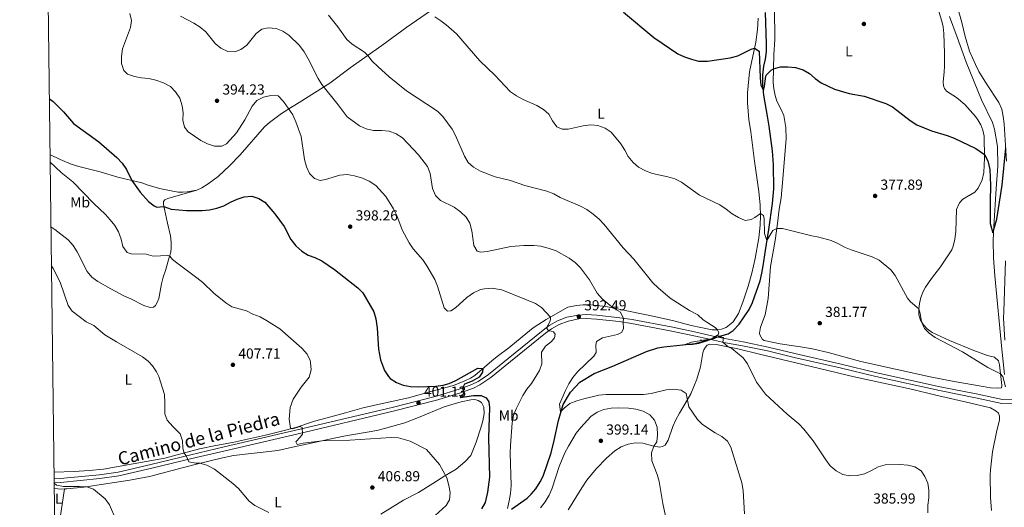
# Model space of a CAD drawing. Units: metres. Extents: x 587408 to 594332, y 701429 to 706145.
# Drawn here: x 587408 to 588087, y 704146 to 704482 of the extents above; entities that cross this region are included whole.
import ezdxf
from ezdxf.enums import TextEntityAlignment as Align

# ---------------------------------------------------------------- set-up
doc = ezdxf.new("R2010")
doc.units = ezdxf.units.M
doc.header["$MEASUREMENT"] = 0
for name, pattern in [('DGN Style 2', [86.41421, 51.84852600000001, -34.565684]), ('DGN Style 3', [120.979894, 86.41421000000001, -34.565684]), ('DGN Style 5', [60.489947, 25.924263, -34.565684])]:
    doc.linetypes.add(name, pattern=pattern)
for name, color, linetype, lineweight in [('Altimetria', 7, 'Continuous', 0), ('Elem no vistos', 7, 'Continuous', 0), ('Entidades rusticas', 7, 'Continuous', 0), ('Hidrografía', 7, 'Continuous', 0), ('Marco', 7, 'Continuous', 0), ('Textos rotulacion', 7, 'Continuous', 0), ('Viales-ffcc', 7, 'Continuous', 0)]:
    doc.layers.add(name, color=color, linetype=linetype, lineweight=lineweight)
doc.styles.add('Style-Arial', font='txt')
doc.styles.add('Style-Arial Narrow', font='txt')
doc.styles.add('Style-Helvetica-Narrow-Oblique', font='txt')

# ---------------------------------------------------------------- blocks, each defined once
blk = doc.blocks.new('5PATER')
at = {"layer": 'Altimetria', "linetype": 'Continuous', "lineweight": 0}
h = blk.add_hatch(color=250, dxfattribs=at)
edge = h.paths.add_edge_path()
edge.add_ellipse((1.001171767711639e-08, 1.001171767711639e-08), major_axis=(-1.095731443231309, -1.110710700762829), ratio=0.999422240966032, start_angle=0, end_angle=360)

msp = doc.modelspace()

# ---------------------------------------------------------------- linework, layer by layer
at = {"layer": 'Altimetria', "color": 30, "linetype": 'Continuous', "lineweight": 0, "flags": 128}
for points, elevation in [([(587484.131, 704486.7849999999), (587485.2960000001, 704481.9180000001), (587484.54, 704477.209), (587479.01, 704462.4839999999), (587478.267, 704457.21), (587478.44, 704452.213), (587479.844, 704447.3530000001), (587482.5760000001, 704444.8800000001), (587487.189, 704443.318), (587492.1140000001, 704442.46), (587497.2380000001, 704442.007), (587502.1140000001, 704440.908), (587507.327, 704439.027), (587512.0279999999, 704436.354), (587515.635, 704432.852), (587518.585, 704428.344), (587520.19, 704423.1869999999), (587520.74, 704418.19), (587520.733, 704413.1810000001), (587521.8189999999, 704408.301), (587524.324, 704405.101), (587532.96, 704399.2650000001), (587537.629, 704396.8160000001), (587542.4890000001, 704395.26), (587547.56, 704395.2550000001), (587550.7350000001, 704396.9990000001), (587557.6200000001, 704404.524), (587563.3360000001, 704413.408), (587568.372, 704422.9539999999), (587571.6980000001, 704426.683), (587576.3600000001, 704429.004), (587581.2209999999, 704430.3300000001), (587586.3910000001, 704429.9310000001), (587589.963, 704426.2010000001), (587596.4380000001, 704416.8060000001), (587598.5900000001, 704412.189), (587602.149, 704401.952), (587604.4369999999, 704386.112), (587605.98, 704380.953), (587608.0050000001, 704376.362), (587611.4850000001, 704372.98), (587615.4110000001, 704371.7110000001), (587619.0449999999, 704372.3530000001), (587628.993, 704375.369), (587633.986, 704375.689), (587639.1140000001, 704374.8670000001), (587644.507, 704373.1340000001), (587649.1300000001, 704371.2320000001), (587653.7779999999, 704368.094), (587660.628, 704360.712), (587665.8999999999, 704352.1570000001), (587668.2050000001, 704347.4269999999), (587671.8060000001, 704337.656), (587676.591, 704328.7380000001), (587679.46, 704324.642), (587686.145, 704316.902), (587688.977, 704312.78), (587694.318, 704303.3019999999), (587696.246, 704298.689), (587700.773, 704283.7860000001), (587703.236, 704281.618), (587705.5179999999, 704281.8570000001), (587708.685, 704283.9720000001), (587716.4990000001, 704290.9380000001), (587720.997, 704294.314), (587725.871, 704296.4010000001), (587728.727, 704296.9950000001), (587733.737, 704297.4739999999), (587740.6780000001, 704296.3470000001), (587763.788, 704286.8319999999), (587767.9709999999, 704284.0930000001), (587774.095, 704277.429), (587774.092, 704275.827), (587773.72, 704274.1570000001), (587771.301, 704270.1270000001), (587772.861, 704267.923), (587774.5260000001, 704267.767), (587776.2280000001, 704267.304), (587777.3640000001, 704265.753), (587777.038, 704263.2520000001), (587774.8360000001, 704260.5959999999), (587770.827, 704257.354), (587767.8859999999, 704253.2990000001), (587768.142, 704245.2960000001), (587766.5079999999, 704240.5700000001), (587761.0190000001, 704231.683), (587757.8910000001, 704227.781), (587755.172, 704223.4450000001), (587750.389, 704214.3119999999), (587748.6200000001, 704209.635)], 395), ([(587898.523, 704187.754), (587896.2520000001, 704191.986), (587892.419, 704195.1939999999), (587887.756, 704197.6680000001), (587879.0519999999, 704203.345), (587875.6440000001, 704207.004), (587869.635, 704215.72), (587867.648, 704224.878), (587864.189, 704227.159), (587859.095, 704227.871), (587853.9920000001, 704227.3500000001), (587843.565, 704224.798), (587838.311, 704224.121), (587812.595, 704224.0719999999), (587807.49, 704223.676), (587797.1089999999, 704221.156), (587792.2309999999, 704219.7220000001), (587787.5719999999, 704217.9070000001), (587783.6540000001, 704214.73), (587781.0490000001, 704212.217), (587780.436, 704217.352), (587784.557, 704226.953), (587786.9180000001, 704231.463), (587789.675, 704235.791), (587792.703, 704239.77), (587804.034, 704250.531), (587805.652, 704253.0860000001), (587805.409, 704258.1939999999), (587805.7779999999, 704260.56), (587810.098, 704263.0800000001), (587820.2790000001, 704265.5989999999), (587823.0590000001, 704266.9099999999), (587824.5249999999, 704269.3670000001), (587824.199, 704273.9510000001), (587824.5830000001, 704276.625), (587822.371, 704280.781), (587817.7, 704283.75), (587809.7660000001, 704290.0819999999), (587806.284, 704294), (587800.95, 704303.1159999999), (587794.9029999999, 704311.47), (587791.1740000001, 704315.132), (587787.148, 704318.142), (587778.0989999999, 704323.1270000001), (587772.639, 704325.031), (587767.578, 704326.28), (587762.6059999999, 704326.798), (587755.737, 704326.865), (587746.784, 704326.2220000001), (587730.4140000001, 704322.8090000001), (587725.9750000001, 704322.21), (587723.6089999999, 704322.8970000001), (587721.354, 704326.7409999999), (587719.9820000001, 704336.9169999999), (587718.635, 704342.149), (587716.0079999999, 704346.406), (587712.21, 704350.1510000001), (587707.686, 704353.2), (587698.398, 704357.76), (587694.94, 704361.3740000001), (587692.788, 704366.148), (587691.092, 704376.554), (587689.281, 704381.217), (587683.0279999999, 704389.4199999999), (587672.0719999999, 704401.03), (587667.851, 704403.7220000001), (587662.8600000001, 704405.584), (587657.592, 704406.0800000001), (587652.149, 704406.1769999999), (587647.0989999999, 704407.179), (587642.551, 704409.253), (587633.858, 704415.4809999999), (587627.801, 704423.8119999999), (587616.5689999999, 704437.807), (587613.908, 704442.04), (587607.102, 704455.4340000001), (587604.2280000001, 704460.2550000001), (587601.1070000001, 704464.588), (587593.77, 704471.8289999999), (587589.5700000001, 704474.575), (587584.905, 704476.3740000001), (587579.513, 704476.8670000001), (587575.166, 704475.9240000001), (587571.1950000001, 704472.8999999999), (587564.666, 704464.8470000001), (587560.6300000001, 704461.892), (587556.3999999999, 704460.308), (587551.757, 704460.5090000001), (587546.9380000001, 704462.932), (587542.8459999999, 704465.99), (587536.4539999999, 704474.1070000001), (587532.564, 704477.253), (587528.1089999999, 704479.993), (587518.9650000001, 704484.912)], 390), ([(587621.088, 704485.682), (587627.467, 704477.56), (587633.663, 704468.9070000001), (587637.3740000001, 704465.591), (587645.81, 704460.0449999999), (587648.1939999999, 704457.908), (587651.0959999999, 704453.8300000001), (587655.0549999999, 704450.1300000001), (587662.8870000001, 704443.162), (587674.794, 704433.416), (587696.1869999999, 704419.321), (587699.9680000001, 704415.754), (587706.2790000001, 704407.132), (587708.6680000001, 704402.74), (587714.7579999999, 704388.345), (587717.395, 704384.0150000001), (587721.165, 704380.7280000001), (587725.895, 704378.146), (587735.933, 704374.121), (587746.625, 704371.5519999999), (587756.381, 704368.2690000001), (587771.6359999999, 704364.294), (587776.4809999999, 704362.477), (587780.818, 704359.9890000001), (587794.831, 704353.9280000001), (587799.273, 704351.6329999999), (587803.55, 704348.4439999999), (587807.6159999999, 704344.9110000001), (587811.102, 704341.325), (587824.217, 704325.318), (587831.53, 704317.517), (587844.6910000001, 704301.024), (587848.3130000001, 704297.5760000001), (587856.7919999999, 704290.578), (587869.922, 704282.064), (587875.7490000001, 704279.02), (587879.507, 704275.483), (587887.808, 704270.2350000001), (587889.435, 704268.6510000001), (587890.2409999999, 704266.54), (587889.862, 704265.3319999999), (587885.217, 704262.5419999999), (587871.3800000001, 704260.2350000001), (587867.0989999999, 704258.581), (587872.041, 704258.5320000001), (587876.419, 704259.2050000001), (587887.291, 704262.72), (587889.797, 704263.81), (587891.396, 704263.962), (587893.4979999999, 704263.506), (587893.0220000001, 704260.1599999999), (587896.6599999999, 704256.8829999999), (587899.1440000001, 704255.7250000001), (587907.139, 704249.3360000001), (587910.1340000001, 704245.331), (587916.1470000001, 704232.598), (587922.4180000001, 704224.4099999999), (587937.4280000001, 704210.6259999999), (587945.382, 704203.837)], 385), ([(587694.385, 704484.4210000001), (587698.6100000001, 704481.7380000001), (587702.118, 704479.0360000001), (587709.256, 704472.6470000001), (587725.55, 704454.061), (587735.712, 704444.138), (587742.5630000001, 704436.815), (587746.5449999999, 704432.726), (587750.685, 704429.9240000001), (587755.379, 704427.486), (587764.788, 704423.3119999999), (587769.2380000001, 704420.679), (587772.942, 704417.3189999999), (587775.537, 704412.659), (587778.604, 704408.7220000001), (587782.3200000001, 704406.925), (587786.354, 704406.9650000001), (587796.632, 704409.2069999999), (587801.8859999999, 704409.915), (587806.8829999999, 704409.479), (587811.8400000001, 704407.8090000001), (587815.987, 704404.8940000001), (587822.6570000001, 704396.818), (587825.44, 704392.6170000001), (587827.828, 704388.162), (587831.1340000001, 704384), (587834.8999999999, 704380.713), (587839.568, 704378.247), (587844.416, 704376.4099999999), (587855.0490000001, 704374.223), (587859.8800000001, 704372.706), (587864.413, 704370.5959999999), (587877.0090000001, 704361.55), (587890.8970000001, 704354.8289999999), (587895.321, 704351.95), (587899.5349999999, 704348.6969999999), (587903.831, 704346.0619999999), (587908.5160000001, 704344.111), (587912.4580000001, 704344.7180000001), (587915.081, 704346.1810000001), (587918.913, 704348.9890000001), (587921.155, 704347.5490000001), (587921.6270000001, 704345.217), (587921.8019999999, 704335.1799999999), (587923.398, 704330.3), (587927.456, 704337.2520000001), (587930.2010000001, 704338.554), (587934.05, 704338.5590000001), (587954.3030000001, 704333.463), (587959.246, 704332.6499999999), (587967.7010000001, 704330.368), (587972.2590000001, 704328.3130000001), (587976.898, 704325.7239999999), (587981.5009999999, 704323.7720000001), (587996.0719999999, 704319.0430000001), (588000.754, 704316.625), (588008.8300000001, 704310.1429999999)], 380), ([(587429.0619999999, 704384.314), (587436.71, 704377.2650000001), (587444.716, 704370.773), (587459.3570000001, 704355.7139999999), (587467.1980000001, 704348.2309999999), (587470.5360000001, 704344.5079999999), (587473.686, 704340.5290000001), (587476.3659999999, 704336.3090000001), (587478.172, 704331.1710000001), (587479.3430000001, 704326.0660000001), (587482.1540000001, 704321.9310000001), (587485.088, 704321.067), (587495.419, 704320.9380000001), (587500.2150000001, 704319.504), (587510.2960000001, 704319.9780000001), (587511.5619999999, 704319.4709999999), (587513.4070000001, 704317.288), (587517.307, 704314.159), (587530.311, 704304.632), (587534.3130000001, 704301.321), (587542.092, 704293.963), (587550.226, 704287.2890000001), (587554.467, 704284.6340000001), (587564.4550000001, 704281.808), (587568.9410000001, 704279.601), (587574.0160000001, 704277.5789999999), (587578.4110000001, 704275.1939999999), (587587.506, 704269.2990000001), (587602.7220000001, 704255.987), (587606.2790000001, 704251.9880000001), (587608.419, 704247.466), (587608.7649999999, 704246.1710000001), (587609.105, 704241.1769999999), (587607.821, 704236.023), (587602.301, 704229.075), (587596.719, 704220.807), (587594.685, 704215.0549999999), (587593.936, 704207.183), (587594.798, 704200.8219999999), (587596.2280000001, 704200.4839999999), (587601.4750000001, 704202.1540000001), (587602.8870000001, 704201.382), (587603.0549999999, 704196.8090000001), (587601.4990000001, 704194.608), (587598.54, 704191.571), (587599.533, 704189.71), (587603.531, 704190.669), (587616.6059999999, 704192.212), (587635.881, 704192.706), (587664.2949999999, 704194.564), (587669.271, 704194.186), (587677.341, 704192.0249999999), (587688.5519999999, 704186.101), (587697.716, 704175.7620000001), (587702.7350000001, 704166.6440000001), (587704.0930000001, 704161.4809999999), (587704.95, 704156.5549999999), (587704.5090000001, 704151.578), (587702.193, 704147.5220000001), (587694.6229999999, 704140.665)], 405), ([(587579.9890000001, 704142.7150000001), (587570.354, 704147.6640000001), (587566.3219999999, 704150.621), (587558.926, 704159.3829999999), (587555.156, 704162.6669999999), (587542.361, 704172.584), (587537.2139999999, 704175.3319999999), (587532.4380000001, 704176.7919999999), (587529.5419999999, 704176.787), (587524.8, 704177.618), (587523.033, 704181.7820000001), (587521.591, 704183.7720000001), (587520.6229999999, 704187.0619999999), (587520.3019999999, 704192.298), (587518.699, 704196.919), (587513.6329999999, 704201.996), (587509.881, 704206.422), (587508.1089999999, 704210.7720000001), (587508.2849999999, 704218.452), (587507.923, 704224.2309999999), (587504.1059999999, 704236.467), (587502.517, 704239.7350000001), (587499.605, 704243.845), (587496.7649999999, 704247.041), (587492.9010000001, 704250.182), (587474.913, 704260.399), (587466.881, 704265.344), (587459.2479999999, 704271.7209999999), (587454.0549999999, 704274.1840000001), (587444.372, 704281.513), (587441.4850000001, 704285.5290000001), (587435.977, 704301.5419999999), (587431.1669999999, 704310.976), (587429.9580000001, 704312.807)], 410), ([(588008.8300000001, 704310.1429999999), (588011.8570000001, 704306.0989999999), (588020.351, 704290.541), (588022.4580000001, 704288.021), (588028.0959999999, 704283.095), (588028.9820000001, 704279.9380000001), (588029.925, 704274.2849999999), (588032.038, 704269.6710000001), (588035.388, 704266.4950000001), (588039.3659999999, 704263.46), (588058.372, 704253.622), (588075.743, 704242.625), (588084.544, 704238.3800000001), (588086.209, 704236.4680000001), (588087.942, 704229.4739999999)], 380), ([(587767.186, 704146.1170000001), (587770.443, 704150.085), (587773.2280000001, 704154.6300000001), (587775.2039999999, 704159.6229999999), (587780.1810000001, 704174.493), (587784.023, 704183.8829999999), (587786.497, 704188.548), (587791.7930000001, 704197.362), (587795.047, 704201.4839999999), (587802.031, 704208.9979999999), (587806.3530000001, 704211.906), (587810.986, 704213.781), (587816.0970000001, 704214.7860000001), (587821.3600000001, 704215.0009999999), (587827.9850000001, 704214.7779999999), (587833.0490000001, 704214.004), (587837.969, 704212.673), (587842.6030000001, 704210.1359999999), (587845.8530000001, 704206.3389999999), (587847.6170000001, 704201.631), (587847.9539999999, 704196.432), (587847.521, 704191.45), (587845.4010000001, 704188.6170000001), (587843.7860000001, 704183.8640000001), (587844.007, 704178.429), (587847.8049999999, 704169.071), (587849.0689999999, 704164.233), (587851.567, 704148.962), (587856.021, 704128.635)], 395), ([(587748.6200000001, 704209.635), (587747.663, 704204.625), (587746.548, 704189.0830000001), (587746.3600000001, 704183.9680000001), (587747.0519999999, 704161.3319999999), (587746.6140000001, 704155.9909999999), (587745.6640000001, 704150.8130000001), (587744.504, 704145.53)], 395), ([(587945.382, 704203.837), (587948.8899999999, 704200.274), (587955.4099999999, 704192.216), (587963.986, 704178.9979999999), (587966.9979999999, 704175.0079999999), (587971.139, 704171.4850000001), (587975.7409999999, 704168.979), (587980.6710000001, 704168.145), (587985.7450000001, 704168.1880000001), (587990.6610000001, 704169.462), (587995.5279999999, 704171.665), (588000.104, 704174.1769999999), (588004.896, 704175.6200000001), (588015.267, 704175.919), (588020.53, 704175.5190000001), (588025.3899999999, 704174.3600000001), (588029.763, 704171.5109999999), (588032.3700000001, 704167.686), (588034.297, 704163.0719999999), (588034.9950000001, 704158.1159999999), (588034.973, 704152.8770000001), (588034.3700000001, 704147.8600000001), (588034.315, 704142.5800000001)], 385), ([(587907.8530000001, 704141.936), (587907.0490000001, 704158.03), (587906.067, 704163.125), (587898.523, 704187.754)], 390), ([(587431.837, 704162.9369999999), (587433.5279999999, 704161.649), (587438.429, 704160.608), (587449.307, 704160.791), (587454.3489999999, 704160.547), (587459.0279999999, 704158.783), (587467.1610000001, 704152.1880000001), (587469.96, 704148.0430000001), (587474.3570000001, 704138.0090000001)], 415)]:
    msp.add_lwpolyline(points, dxfattribs=dict(at, elevation=elevation))
at = {"layer": 'Altimetria', "color": 30, "linetype": 'Continuous', "lineweight": 30, "flags": 128}
for points, elevation in [([(587824.4920000001, 704487.7479999999), (587845.3759999999, 704470.1429999999), (587861.8929999999, 704458.9739999999), (587866.4809999999, 704456.986), (587871.3829999999, 704455.196), (587876.24, 704454.006), (587882.3700000001, 704453.9099999999), (587898.098, 704456.217), (587903.372, 704457.541), (587912.514, 704462.071), (587914.963, 704462.7919999999), (587917.956, 704460.689), (587918.6440000001, 704442.406), (587919.1340000001, 704437.432), (587920.9750000001, 704433.5700000001), (587921.746, 704436.733), (587922.598, 704443.5), (587922.9450000001, 704444.1969999999), (587926.3770000001, 704447.801), (587927.9510000001, 704448.682), (587932.8570000001, 704449.8759999999), (587937.855, 704450.0419999999), (587943.213, 704449.44), (587948.352, 704447.9280000001), (587952.6699999999, 704445.405), (587956.689, 704441.979), (587960.8589999999, 704439.0360000001), (587970.128, 704434.642), (587980.132, 704431.7139999999), (587990.4469999999, 704429.8470000001), (588005.4240000001, 704424.716), (588009.963, 704422.3319999999), (588022.202, 704413.0700000001), (588026.881, 704410.121), (588036.9169999999, 704405.912), (588047.757, 704402.602), (588052.436, 704400.8640000001), (588067.551, 704393.807), (588073.452, 704389.494), (588075.8670000001, 704385.105), (588077.216, 704379.2930000001), (588077.6410000001, 704368.3030000001), (588077.274, 704357.469), (588077.3300000001, 704342.06), (588079.26, 704335.592), (588081.99, 704345.0700000001), (588085.7320000001, 704368.479)], 375), ([(587428.5120000001, 704428.243), (587431.0930000001, 704426.2039999999), (587438.27, 704419.0830000001), (587445.3319999999, 704410.8459999999), (587462.7760000001, 704398.183), (587475.165, 704387.531), (587478.781, 704383.658), (587481.73, 704379.212), (587485.477, 704371.6769999999), (587491.271, 704363.531), (587496.9469999999, 704357.226), (587500.8870000001, 704354.128), (587502.605, 704353.2760000001), (587507.5860000001, 704353.7479999999), (587512.686, 704351.815), (587523.1599999999, 704350.885), (587533.8570000001, 704350.95), (587538.977, 704351.5020000001), (587544.149, 704352.4890000001), (587548.8360000001, 704354.2309999999), (587553.4439999999, 704356.729), (587558.1470000001, 704358.8090000001), (587562.8870000001, 704360.4539999999), (587568.1910000001, 704360.814), (587572.9950000001, 704359.287), (587577.2309999999, 704356.6259999999), (587584.1540000001, 704348.7250000001), (587590.577, 704340.0320000001), (587595.182, 704330.8630000001), (587598.5590000001, 704326.612), (587602.7280000001, 704322.8759999999), (587606.973, 704320.233), (587611.7490000001, 704318.4610000001), (587616.5490000001, 704316.1510000001), (587625.3219999999, 704310.335), (587641.351, 704297.743), (587644.834, 704294.1410000001), (587652.253, 704281.1140000001), (587653.629, 704276.3049999999), (587654.587, 704269.767), (587655.602, 704255.3), (587656.8640000001, 704247.9750000001), (587659.7550000001, 704240.658), (587662.4709999999, 704236.4920000001), (587663.716, 704235.246), (587667.9299999999, 704232.405), (587672.5989999999, 704230.6510000001), (587677.5789999999, 704229.666), (587683.4439999999, 704229.466), (587695.1170000001, 704229.9040000001), (587700.0760000001, 704230.595), (587704.307, 704231.743), (587708.875, 704233.804), (587724.158, 704242.3500000001), (587727.487, 704241.967), (587727.2350000001, 704239.5490000001), (587724.905, 704236.031), (587720.1100000001, 704233.318), (587714.9569999999, 704231.149), (587713.483, 704228.6000000001), (587714.361, 704225.405), (587713.959, 704224.0970000001), (587712.3160000001, 704222.9450000001), (587711.967, 704222.0090000001), (587721.1510000001, 704223.338), (587726.3430000001, 704223.459), (587729.845, 704221.8090000001), (587731.6410000001, 704219.068), (587732.166, 704215.1229999999), (587731.3570000001, 704194.2), (587731.99, 704167.1270000001), (587730.621, 704156.8910000001), (587729.1200000001, 704149.682), (587726.574, 704145.3840000001)], 400), ([(588085.7320000001, 704368.479), (588088.1059999999, 704394.2239999999)], 375)]:
    msp.add_lwpolyline(points, dxfattribs=dict(at, elevation=elevation))
at = {"layer": 'Elem no vistos', "color": 142, "linetype": 'DGN Style 5', "lineweight": 0, "extrusion": (0.02228531311216202, 0.006698325932037466, 0.9997292119615198), "elevation": 18202.68734013327, "flags": 128}
msp.add_lwpolyline([(505232.4404707134, -765514.7932816977), (505232.4404707133, -765504.0069595254)], dxfattribs=at)
at = {"layer": 'Entidades rusticas', "color": 92, "linetype": 'Continuous', "lineweight": 0, "extrusion": (0.02548393251786247, 0.2546874984937244, 0.966687564466635), "elevation": 194712.7530905886, "flags": 128}
msp.add_lwpolyline([(-514405.283687989, -733751.3158488614), (-514410.4554886166, -733751.3978931617), (-514412.409130373, -733751.6479329343)], dxfattribs=at)
at = {"layer": 'Entidades rusticas', "color": 92, "linetype": 'Continuous', "lineweight": 0, "extrusion": (0.004672351319350732, 0.03172198149138702, 0.999485810316189), "elevation": 25497.6805916378, "flags": 128}
msp.add_lwpolyline([(-478559.7512274263, -781783.013317639), (-478559.7512274263, -781828.0479218673)], dxfattribs=at)
at = {"layer": 'Entidades rusticas', "color": 92, "linetype": 'Continuous', "lineweight": 0}
for points in [[(587841.1780000001, 704596.9450000001, 371.563), (587825.226, 704585.0390000001, 372.261), (587800.8330000001, 704568.1159999999, 372.919), (587746.7779999999, 704529.6980000001, 374.852), (587694.318, 704490.7450000001, 379.026), (587675.088, 704477.3700000001, 381.306), (587657.9110000001, 704464.7849999999, 383.547), (587635.949, 704449.243, 386.831), (587621.906, 704438.834, 389.15), (587600.882, 704425.5090000001, 393.439), (587596.736, 704422.9380000001, 394.598), (587588.602, 704417.7080000001, 395.642), (587580.3049999999, 704411.5449999999, 397.187), (587576.912, 704408.5279999999, 397.226), (587560.2280000001, 704389.4299999999, 397.342), (587553.1059999999, 704381.9040000001, 397.381), (587544.996, 704374.355, 397.96), (587538.156, 704369.3090000001, 398.115), (587533.6429999999, 704366.6059999999, 398.192), (587530.185, 704365.0719999999, 398.192)], [(588086.4210000001, 704415.754, 374.425), (588085.311, 704420.727, 374.347), (588083.2450000001, 704425.406, 374.115), (588074.898, 704438.163, 373.378), (588069.537, 704446.8770000001, 373.223), (588067.162, 704451.4880000001, 373.068), (588063.1529999999, 704460.878, 373.068), (588060.128, 704470.781, 373.068), (588057.942, 704480.6359999999, 372.564), (588055.074, 704490.4180000001, 372.177), (588051.8060000001, 704500.037, 371.634), (588050.51, 704505.0390000001, 371.285), (588048.7509999999, 704515.243, 371.13), (588048.3840000001, 704520.3230000001, 370.898)], [(588054.142, 704351.6370000001, 377.415), (588053.6599999999, 704336.463, 377.803), (588053.098, 704331.3049999999, 378.035), (588051.79, 704326.2890000001, 378.113), (588050.8400000001, 704323.854, 378.113), (588043.166, 704312.091, 379.043), (588036.976, 704304.199, 379.082), (588032.71, 704298.0460000001, 379.082), (588031.088, 704295.01, 379.431), (588029.5449999999, 704290.983, 379.663), (588028.595, 704286.7790000001, 379.741), (588028.0719999999, 704282.9240000001, 380.012), (588028.264, 704279.02, 380.051), (588029.2590000001, 704275.2849999999, 380.012), (588031.4240000001, 704272.0349999999, 379.973), (588033.889, 704269.379, 379.935), (588037.3430000001, 704266.9580000001, 379.935), (588049.3189999999, 704261.304, 379.973), (588065.9979999999, 704254.523, 379.935), (588075.5190000001, 704250.935, 379.702), (588080.4380000001, 704249.842, 379.702), (588083.1470000001, 704247.439, 379.78), (588083.7860000001, 704244.5660000001, 379.78), (588085.52, 704230.422, 380.283), (588085.21, 704228.618, 380.439), (588082.702, 704228.4199999999, 380.594), (588077.672, 704228.7050000001, 380.594), (588072.631, 704229.672, 380.865), (588052.5989999999, 704233.139, 380.942), (588036.014, 704236.294, 380.942), (587988.1000000001, 704246.9380000001, 381.563), (587965.727, 704253.0009999999, 382.222), (587955.6699999999, 704255.277, 382.26), (587949.541, 704256.4110000001, 382.299), (587932.592, 704259.0630000001, 383.074), (587921.605, 704261.354, 383.578), (587920.476, 704262.048, 383.694), (587918.5290000001, 704265.2390000001, 383.888), (587918.3840000001, 704266.477, 384.004), (587918.872, 704270.486, 383.966), (587922.291, 704279.0430000001, 383.462), (587924.236, 704290.273, 382.997), (587925.9610000001, 704312.3840000001, 381.795), (587929.1570000001, 704330.2110000001, 380.826), (587930.628, 704341.959, 379.663), (587931.915, 704351.7820000001, 379.159), (587933.298, 704359.652, 378.539), (587934.406, 704372.6969999999, 377.919), (587935.0009999999, 704381.298, 377.842), (587936.75, 704400.277, 376.795), (587936.4580000001, 704408.1499999999, 376.485), (587935.1669999999, 704416.439, 375.904), (587933.4610000001, 704420.038, 375.477), (587930.341, 704426.435, 375.283), (587929.0959999999, 704430.29, 375.361), (587928.1200000001, 704434.7080000001, 375.438), (587927.7930000001, 704439.2919999999, 375.555), (587928.1140000001, 704458.3090000001, 374.431), (587928.798, 704468.9269999999, 373.617), (587928.6159999999, 704490.199, 373.035)], [(588041.1910000001, 704490.3840000001, 371.136), (588043.983, 704481.3759999999, 371.252), (588044.888, 704477.5150000001, 371.33), (588045.463, 704472.935, 371.601), (588045.913, 704459.514, 371.95), (588045.976, 704450.5519999999, 372.493)], [(587917.486, 704483.425, 373.889), (587916.9979999999, 704475.788, 374.315), (587915.879, 704466.96, 374.819), (587911.3659999999, 704446.4439999999, 375.71), (587909.94, 704432.091, 376.176), (587910.091, 704425.1780000001, 376.602), (587911.0360000001, 704413.595, 376.679), (587912.2660000001, 704405.274, 376.718), (587914.791, 704384.8489999999, 377.765), (587917.727, 704363.997, 378.579), (587918.6950000001, 704354.679, 379.548), (587918.976, 704347.3640000001, 380.129), (587918.781, 704340.7550000001, 380.207), (587917.844, 704332.179, 380.594), (587915.271, 704317.8060000001, 381.292), (587912.935, 704307.686, 381.951), (587910.452, 704298.8360000001, 382.571), (587906.7649999999, 704287.8859999999, 383.346), (587903.7690000001, 704280.0190000001, 383.618), (587900.0249999999, 704274.185, 384.199), (587897.7039999999, 704272.067, 384.509), (587895.253, 704270.3500000001, 384.664), (587891.9880000001, 704269.0530000001, 384.897), (587889.112, 704268.6000000001, 385.013), (587885.635, 704268.756, 385.129), (587877.7309999999, 704270.294, 385.401), (587871.1640000001, 704271.669, 385.788), (587859.2919999999, 704274.8740000001, 386.253), (587845.872, 704277.929, 387.339), (587812.226, 704284.882, 390.517), (587801.881, 704285.912, 390.866), (587796.703, 704285.8530000001, 391.874), (587792.149, 704285.5260000001, 392.377), (587786.1229999999, 704284.274, 393.153), (587771.229, 704275.798, 395.44), (587762.148, 704270.058, 396.292), (587754.565, 704263.848, 397.882), (587745.5360000001, 704256.3160000001, 398.501), (587737.388, 704250.405, 399.158), (587733.6270000001, 704247.256, 399.815), (587722.078, 704237.307, 400.163), (587718.9709999999, 704235.317, 400.201), (587715.149, 704233.4650000001, 400.279), (587707.243, 704230.3729999999, 400.356), (587692.46, 704226.5020000001, 400.588), (587676.3049999999, 704221.7949999999, 401.322), (587655.074, 704217.31, 401.438), (587644.003, 704214.7010000001, 401.747), (587632.7590000001, 704211.5619999999, 402.133), (587620.2239999999, 704208.0530000001, 402.133), (587611.311, 704205.7409999999, 402.984), (587598.5789999999, 704201.4539999999, 404.838), (587588.7150000001, 704198.781, 405.727), (587577.6780000001, 704196.0490000001, 406.461), (587554.821, 704190.9990000001, 407.505), (587543.4580000001, 704188.9709999999, 408.393), (587532.135, 704186.5719999999, 409.437), (587508.256, 704180.2309999999, 410.712), (587495.449, 704177.8289999999, 411.601), (587465.852, 704172.746, 413.069), (587456.0109999999, 704171.7420000001, 413.494), (587445.76, 704171.0700000001, 413.842), (587431.7420000001, 704170.4850000001, 414.548)], [(588045.976, 704450.5519999999, 372.493), (588045.6140000001, 704446.3589999999, 372.493), (588044.9240000001, 704439.648, 373.462), (588045.094, 704436.9839999999, 374.004), (588045.781, 704434.949, 374.237), (588047.2069999999, 704433.206, 374.779), (588054.0449999999, 704428.7660000001, 374.857), (588059.9269999999, 704423.9990000001, 374.586), (588067.2339999999, 704415.7209999999, 374.586), (588068.919, 704413.3929999999, 374.702), (588070.899, 704410.078, 374.896), (588072.3300000001, 704406.257, 374.934), (588073.2080000001, 704402.085, 374.934), (588073.497, 704387.2039999999, 375.012), (588073.0530000001, 704377.0549999999, 375.4), (588071.838, 704372.041, 376.02), (588069.054, 704366.2550000001, 376.291), (588066.682, 704363.5160000001, 376.524), (588058.486, 704358.659, 377.376), (588056.2010000001, 704356.294, 377.415), (588054.142, 704351.6370000001, 377.415)], [(588088.6910000001, 704384.966, 375.084), (588087.067, 704410.648, 374.851), (588086.4210000001, 704415.754, 374.425)], [(587428.996, 704389.6240000001, 404.148), (587435.9979999999, 704386.122, 403.95), (587443.6470000001, 704382.9920000001, 403.525), (587448.9110000001, 704381.3530000001, 403.138), (587463.6570000001, 704377.554, 402.211), (587475.861, 704374.0360000001, 400.858), (587492.3130000001, 704369.9990000001, 399.39), (587495.9909999999, 704368.756, 398.926), (587504.618, 704366.1429999999, 398.695), (587513.662, 704364.19, 398.54), (587517.4480000001, 704363.6300000001, 398.463), (587520.5090000001, 704363.6089999999, 398.424), (587523.5360000001, 704363.7720000001, 398.231), (587530.185, 704365.0719999999, 398.192)], [(587530.185, 704365.0719999999, 398.192), (587510.2209999999, 704359.2860000001, 399.583), (587508.264, 704358.344, 399.583), (587507.3019999999, 704357.146, 399.815), (587507.352, 704355.014, 399.815), (587510.156, 704342.216, 401.67), (587512.1229999999, 704333.5109999999, 401.824), (587512.4709999999, 704329.19, 402.984), (587512.533, 704325.202, 403.525), (587512.264, 704322.166, 404.297), (587511.3, 704318.463, 405.263), (587508.662, 704309.5889999999, 405.998), (587507.006, 704305.0349999999, 406.771), (587505.8759999999, 704300.463, 406.886), (587504.0419999999, 704290.3400000001, 407.543), (587502.8700000001, 704287.5290000001, 407.968), (587501.6840000001, 704285.368, 408.509), (587500.287, 704284.284, 408.625), (587498.1880000001, 704284.111, 408.625), (587493.828, 704285.462, 408.509), (587484.692, 704290.0109999999, 408.239), (587479.908, 704292.2490000001, 407.814), (587470.8910000001, 704297.0160000001, 407.582), (587461.8970000001, 704302.125, 408.316), (587457.7790000001, 704304.997, 408.316), (587454.7479999999, 704309.0079999999, 408.625), (587447.689, 704322.5719999999, 408.973), (587444.9010000001, 704326.743, 408.78), (587441.6529999999, 704330.78, 408.625), (587432.459, 704337.831, 408.393), (587429.622, 704339.639, 408.426)], [(588087.389, 704261.541, 379.929), (588086.5349999999, 704276.784, 379.037), (588086.706, 704281.253, 378.727), (588087.8670000001, 704316.257, 378.301)], [(587786.433, 704144.737, 399.371), (587788.0050000001, 704147.0900000001, 398.905), (587793.398, 704156.1780000001, 398.944), (587796.1769999999, 704160.506, 398.712), (587799.2320000001, 704164.963, 398.828), (587805.764, 704172.798, 398.44), (587812.7069999999, 704180.145, 398.13), (587818.541, 704185.301, 397.549), (587822.9890000001, 704188.138, 397.355), (587827.764, 704189.9890000001, 396.967), (587832.7420000001, 704190.882, 396.735), (587837.7409999999, 704190.534, 396.192), (587844.408, 704188.7890000001, 395.107), (587849.4480000001, 704187.915, 394.564), (587851.335, 704188.196, 393.944), (587853.2069999999, 704189.283, 393.44), (587855.4140000001, 704192.577, 392.587), (587858.5050000001, 704202.152, 391.851), (587860.689, 704206.7490000001, 391.347), (587863.152, 704211.351, 390.688), (587868.301, 704220.2790000001, 390.068), (587870.8300000001, 704224.6640000001, 389.099), (587875.1540000001, 704234.6329999999, 387.471), (587877.6429999999, 704243.112, 386.773), (587879.274, 704252.7849999999, 385.921), (587879.8899999999, 704254.8119999999, 385.843), (587880.973, 704256.784, 385.611), (587882.315, 704258.0789999999, 385.611), (587884.0090000001, 704258.729, 385.339), (587888.324, 704258.524, 385.3), (587903.385, 704255.56, 384.758), (587918.3030000001, 704251.973, 383.905), (587938.486, 704246.9890000001, 383.595), (587958.7280000001, 704242.223, 382.82), (587978.7520000001, 704237.453, 382.626), (587983.6410000001, 704236.328, 382.238), (588024.017, 704227.5689999999, 381.657), (588038.906, 704223.8260000001, 381.153), (588064.031, 704218.2450000001, 380.843), (588077.4850000001, 704214.9739999999, 380.998), (588081.618, 704212.7509999999, 381.192), (588083.0390000001, 704211.287, 381.192), (588083.851, 704209.1610000001, 381.231), (588083.7720000001, 704206.554, 381.231), (588081.7450000001, 704198.27, 381.192), (588078.943, 704184.575, 381.696), (588077.577, 704172.146, 382.277), (588077.452, 704168.608, 382.626), (588077.6570000001, 704153.1980000001, 383.207), (588078.216, 704144.2139999999, 383.517)], [(587439.003, 704159.0079999999, 415.854), (587440.6200000001, 704159.0460000001, 415.802), (587452.3740000001, 704160.2479999999, 415.106), (587484.05, 704165.04, 413.406), (587497.7479999999, 704167.7110000001, 412.053), (587520.983, 704173.7590000001, 410.894), (587530.939, 704176.4340000001, 410.083), (587546.9909999999, 704180.273, 409.194), (587555.547, 704182.02, 408.614), (587586.0449999999, 704185.6089999999, 407.069), (587596.321, 704187.828, 406.605), (587605.7960000001, 704189.936, 405.677), (587621.827, 704193.311, 404.673), (587631.672, 704195.4580000001, 404.518), (587654.4310000001, 704199.423, 404.557), (587659.7209999999, 704200.629, 404.595), (587673.665, 704204.6969999999, 403.823), (587683.165, 704208.352, 403.629), (587700.898, 704215.662, 402.547), (587705.348, 704217.0959999999, 402.47), (587712.5970000001, 704219.183, 402.084), (587719.1529999999, 704220.48, 401.697), (587722.0889999999, 704220.5800000001, 401.311), (587724.2649999999, 704220.074, 401.234), (587726.5590000001, 704218.52, 401.04), (587728.21, 704215.342, 400.924), (587728.4340000001, 704211.0490000001, 400.654), (587727.5619999999, 704206.051, 400.654), (587726.162, 704201.101, 400.654), (587722.835, 704191.314, 401.234), (587719.122, 704182.1669999999, 402.084), (587714.9920000001, 704177.6170000001, 403.05), (587709.138, 704172.7490000001, 403.359), (587701.3630000001, 704168.0530000001, 404.943), (587693.0460000001, 704162.6939999999, 405.677), (587683.1699999999, 704156.619, 406.141), (587672.9070000001, 704151.1840000001, 407.146), (587657.206, 704141.601, 407.919)]]:
    msp.add_polyline3d(points, dxfattribs=at)
at = {"layer": 'Hidrografía', "color": 142, "linetype": 'DGN Style 3', "lineweight": 25}
for points in [[(587890.8859999999, 704264.307, 384.067), (587896.5989999999, 704266.024, 383.928), (587900.2220000001, 704268.1340000001, 384.006), (587904.2390000001, 704272.5460000001, 383.618), (587911.0730000001, 704282.6499999999, 382.92), (587913.406, 704287.591, 382.533), (587918.6699999999, 704302.3829999999, 381.913), (587919.943, 704307.6769999999, 381.99), (587920.7849999999, 704312.7779999999, 381.292), (587922.3400000001, 704323.287, 380.827), (587924.6300000001, 704337.841, 379.122), (587927.3570000001, 704355.8759999999, 377.881), (587928.175, 704365.939, 377.649), (587927.9510000001, 704382.4340000001, 376.874), (587927.226, 704392.0360000001, 376.331), (587924.9469999999, 704408.9920000001, 376.176), (587923.834, 704415.9809999999, 375.323), (587921.2250000001, 704430.5120000001, 375.246), (587920.673, 704437.264, 374.703), (587920.675, 704444.335, 374.316), (587921.315, 704450.3630000001, 374.316), (587922.469, 704455.345, 374.005), (587923.06, 704460.565, 373.618), (587923.0930000001, 704465.838, 373.54), (587922.4099999999, 704487.3500000001, 373.308)], [(587747.335, 704145.179, 393.885), (587757.983, 704152.6329999999, 393.422), (587760.889, 704155.3289999999, 392.997), (587764.048, 704159.0830000001, 392.881), (587766.997, 704163.8829999999, 392.881), (587769.0360000001, 704167.919, 392.378), (587774.652, 704183.895, 391.138), (587776.6140000001, 704192.365, 391.138), (587779.5970000001, 704206.311, 390.362), (587782.818, 704217.283, 389.665), (587787.9450000001, 704225.6840000001, 389.045), (587794.462, 704232.6200000001, 388.037), (587804.345, 704238.56, 387.107), (587817.1599999999, 704243.558, 386.952), (587840.3659999999, 704253.8230000001, 386.254), (587848.2010000001, 704256.253, 386.176), (587852.219, 704257.067, 386.099), (587874.2620000001, 704259.31, 384.471), (587880.5590000001, 704261.203, 384.318)]]:
    msp.add_polyline3d(points, dxfattribs=at)
at = {"layer": 'Hidrografía', "color": 5, "linetype": 'Continuous', "lineweight": 0}
msp.add_polyline3d([(588049.2479999999, 704484.747, 370.133), (588054.7039999999, 704470.544, 370.83), (588060.804, 704453.2209999999, 371.567), (588071.396, 704427.26, 371.877), (588078.9240000001, 704411.6359999999, 371.916), (588080.46, 704407.1340000001, 371.993), (588082.3729999999, 704395.1340000001, 372.458), (588082.5460000001, 704381.584, 372.846), (588081.544, 704366.06, 373.156), (588079.858, 704339.8870000001, 374.474), (588079.5260000001, 704330.3910000001, 375.675), (588079.7350000001, 704318.361, 375.985), (588080.476, 704306, 376.954), (588085.388, 704255.2849999999, 378.582), (588087.176, 704237.979, 379.629)], dxfattribs=at)
at = {"layer": 'Marco', "color": 250, "linetype": 'Continuous', "lineweight": 0, "flags": 128}
msp.add_lwpolyline([(587408.1200000001, 706055.4099999999), (590831.78, 706099.24), (594255.4299999999, 706144.74), (594286.7, 703831.51), (594317.9299999999, 701518.3300000001), (590892, 701472.8), (587466.0900000001, 701428.98), (587437.1100000001, 703742.19)], close=True, dxfattribs=at)
at = {"layer": 'Viales-ffcc', "color": 1, "linetype": 'DGN Style 2', "lineweight": 0, "extrusion": (0.01024509485654561, -0.002177293635081357, 0.9999451472074892), "elevation": 4874.759158136314, "flags": 128}
msp.add_lwpolyline([(587853.5256661847, 704277.1341348239), (587857.1678746028, 704276.3601329892)], dxfattribs=at)
at = {"layer": 'Viales-ffcc', "color": 1, "linetype": 'DGN Style 2', "lineweight": 0, "extrusion": (0.02450462318686452, -0.004559124252737583, 0.9996893206534309), "elevation": 11580.29291438617, "flags": 128}
msp.add_lwpolyline([(799910.5664059415, -448992.0238094651), (799910.5664059415, -448996.6777468305)], dxfattribs=at)
at = {"layer": 'Viales-ffcc', "color": 250, "linetype": 'DGN Style 3', "lineweight": 0}
msp.add_polyline3d([(587431.7990000001, 704165.962, 414.967), (587436.02, 704166.1869999999, 414.797), (587463.172, 704168.854, 413.718), (587475.9739999999, 704170.6980000001, 412.775), (587498.645, 704175.8840000001, 411.786), (587526.092, 704182.5220000001, 409.776), (587549.166, 704188.013, 408.54), (587599.4839999999, 704199.7350000001, 405.023), (587664.987, 704215.1710000001, 401.774), (587695.6359999999, 704223.064, 400.664), (587711.869, 704227.996, 400.077), (587719.9580000001, 704231.0260000001, 399.691), (587724.185, 704233.031, 399.51), (587731.4410000001, 704237.913, 399.266), (587744.899, 704249.03, 397.681), (587769.139, 704268.5530000001, 395.2), (587773.3119999999, 704271.591, 394.814), (587778.9410000001, 704274.912, 394.348), (587785.5419999999, 704277.3500000001, 393.727), (587793.4780000001, 704278.8600000001, 392.487), (587798.7990000001, 704279.1710000001, 392.417), (587806.1869999999, 704278.7960000001, 391.879), (587821.8829999999, 704277.0349999999, 390.277), (587830.568, 704275.7139999999, 389.386), (587857.277, 704270.7650000001, 387.177), (587871.4269999999, 704267.774, 386.634), (587886.4580000001, 704264.4169999999, 385.304), (587894.338, 704262.628, 384.967), (587907.006, 704260.342, 384.89), (587924.3160000001, 704256.757, 384.357), (587942.754, 704252.3470000001, 383.378), (587974.533, 704245.119, 382.424), (587999.1140000001, 704239.1510000001, 381.867), (588042.925, 704229.473, 381.402), (588067.689, 704224.54, 380.936), (588085.834, 704220.648, 381.129), (588105.2390000001, 704220.2, 381.104)], dxfattribs=at)
at = {"layer": 'Viales-ffcc', "color": 250, "linetype": 'Continuous', "lineweight": 0}
msp.add_polyline3d([(587431.8330000001, 704163.26, 414.973), (587436.2239999999, 704163.494, 414.797), (587463.497, 704166.173, 413.718), (587476.4680000001, 704168.041, 412.775), (587499.263, 704173.256, 411.786), (587526.7220000001, 704179.8970000001, 409.776), (587549.7849999999, 704185.385, 408.54), (587600.1000000001, 704197.1059999999, 405.023), (587665.6329999999, 704212.5490000001, 401.774), (587696.365, 704220.4639999999, 400.664), (587712.736, 704225.4380000001, 400.077), (587721.0120000001, 704228.538, 399.691), (587725.5249999999, 704230.6780000001, 399.51), (587733.058, 704235.747, 399.266), (587746.618, 704246.9480000001, 397.681), (587770.781, 704266.409, 395.2), (587774.7960000001, 704269.3319999999, 394.814), (587780.104, 704272.463, 394.348), (587786.267, 704274.7409999999, 393.727), (587793.81, 704276.175, 392.487), (587798.8090000001, 704276.467, 392.417), (587805.9680000001, 704276.104, 391.879), (587821.5290000001, 704274.358, 390.277), (587830.119, 704273.0519999999, 389.386), (587856.7520000001, 704268.1170000001, 387.177), (587870.8530000001, 704265.1359999999, 386.634), (587885.865, 704261.783, 385.304), (587893.7990000001, 704259.983, 384.967), (587906.4920000001, 704257.6910000001, 384.89), (587923.7280000001, 704254.122, 384.357), (587942.1410000001, 704249.7180000001, 383.378), (587973.915, 704242.4909999999, 382.424), (587998.504, 704236.5220000001, 381.867), (588042.3700000001, 704226.831, 381.402), (588067.142, 704221.896, 380.936), (588085.517, 704217.9550000001, 381.129), (588105.084, 704217.503, 381.104)], dxfattribs=at)

# ---------------------------------------------------------------- block references
at = {"layer": 'Altimetria', "color": 250, "linetype": 'Continuous', "lineweight": 0}
for p in [(587990.274, 704479.5349999999, 373.245), (587544.1769999999, 704426.5930000001, 394.225), (587998, 704360.9890000001, 377.887), (587636.0590000001, 704339.8130000001, 398.256), (587793.663, 704277.817, 392.487), (587959.8200000001, 704273.267, 381.767), (587555.1669999999, 704244.554, 407.714), (587683.135, 704218.3470000001, 401.135), (587808.902, 704192.2010000001, 399.138), (587651.324, 704160.006, 406.893)]:
    msp.add_blockref('5PATER', p, dxfattribs=at)

# ---------------------------------------------------------------- texts
at = {"layer": 'Altimetria', "color": 250, "linetype": 'Continuous', "lineweight": 0, "style": 'Style-Arial'}
for s, p in [('394.23', (587547.9169999999, 704430.882, 394.225)), ('377.89', (588001.74, 704365.2779999999, 377.887)), ('398.26', (587639.7990000001, 704344.102, 398.256)), ('392.49', (587797.4029999999, 704282.1059999999, 392.487)), ('381.77', (587963.56, 704277.5560000001, 381.767)), ('407.71', (587558.9070000001, 704248.8430000001, 407.714)), ('401.13', (587686.875, 704222.6359999999, 401.135)), ('399.14', (587812.642, 704196.49, 399.138)), ('406.89', (587655.064, 704164.2949999999, 406.893)), ('385.99', (587996.746, 704148.946, 385.989))]:
    msp.add_text(s, height=7.000002, dxfattribs=at).set_placement(p)
at = {"layer": 'Entidades rusticas', "color": 92, "linetype": 'Continuous', "lineweight": 0, "style": 'Style-Arial Narrow'}
for s, p in [('L', (587979.9281597834, 704460.6340009999, 374.012)), ('L', (587808.9821597834, 704417.7250009999, 379.462)), ('Mb', (587449.8268623527, 704356.577001, 405.876)), ('L', (587483.1261597835, 704234.4170009999, 410.647)), ('Mb', (587745.3088623525, 704209.628001, 395.946)), ('L', (587435.1111597833, 704152.2860009999, 424.317)), ('L', (587586.2811597835, 704149.8770009999, 409.311))]:
    msp.add_text(s, height=7.000002, dxfattribs=at).set_placement(p, align=Align.MIDDLE_CENTER)
at = {"layer": 'Textos rotulacion', "color": 250, "linetype": 'Continuous', "lineweight": 0, "style": 'Style-Helvetica-Narrow-Oblique'}
msp.add_text('Camino de la Piedra', height=9, rotation=14.35700001885155, dxfattribs=at).set_placement((587532.7279051812, 704189.2950676477, 409.249), align=Align.CENTER)

doc.saveas('drawing.dxf')
